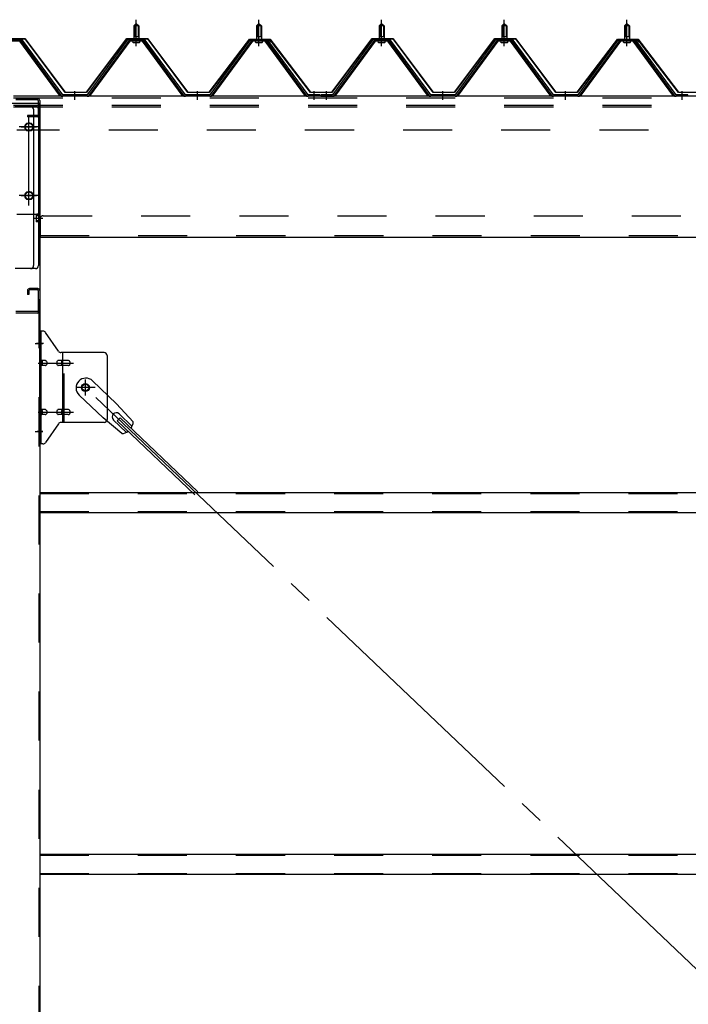
# Model space of a CAD drawing. Extents: x 868 to 32764, y 362 to 22484.
# Drawn here: x 19830 to 20920, y 18403 to 20009 of the extents above; entities that cross this region are included whole.
import ezdxf

# ---------------------------------------------------------------- set-up
doc = ezdxf.new("R2010")
doc.units = 0
doc.header["$LTSCALE"] = 80
doc.header["$MEASUREMENT"] = 0
for name, pattern in [('1PL-M', [15, 12, -1, 1, -1]), ('1PL-SL', [6.5, 5, -0.5, 0.5, -0.5]), ('HIDE-L', [3, 2, -1]), ('HIDE-M', [2, 1, -1])]:
    doc.linetypes.add(name, pattern=pattern)
for name, color, linetype in [('パネル受フレ-ム', 1, 'CONTINUOUS'), ('ブレ-ス', 3, 'CONTINUOUS'), ('ブレ-ス取付金物', 2, 'CONTINUOUS'), ('ヨドル-フ88', 2, 'CONTINUOUS'), ('後柱', 3, 'CONTINUOUS'), ('後桁', 3, 'CONTINUOUS'), ('梁AB', 2, 'CONTINUOUS'), ('梁取付金具', 2, 'CONTINUOUS'), ('胴縁', 1, 'CONTINUOUS')]:
    doc.layers.add(name, color=color, linetype=linetype)

msp = doc.modelspace()

# ---------------------------------------------------------------- linework, layer by layer
at = {"layer": 'パネル受フレ-ム'}
for p, q in [((20015.8, 19999.1), (20019.8, 20003.1)), ((20015.8, 19999.1), (20015.8, 19981.4)), ((20023.8, 19999.1), (20015.8, 19999.1)), ((20019.8, 20003.1), (20023.8, 19999.1)), ((20023.8, 19999.1), (20023.8, 19981.4)), ((20215.8, 19999.1), (20219.8, 20003.1)), ((20215.8, 19999.1), (20215.8, 19981.4)), ((20223.8, 19999.1), (20215.8, 19999.1)), ((20219.8, 20003.1), (20223.8, 19999.1)), ((20223.8, 19999.1), (20223.8, 19981.4)), ((20415.8, 19999.1), (20419.8, 20003.1)), ((20415.8, 19999.1), (20415.8, 19981.4)), ((20423.8, 19999.1), (20415.8, 19999.1)), ((20419.8, 20003.1), (20423.8, 19999.1)), ((20423.8, 19999.1), (20423.8, 19981.4)), ((20615.8, 19999.1), (20619.8, 20003.1)), ((20615.8, 19999.1), (20615.8, 19981.4)), ((20623.8, 19999.1), (20615.8, 19999.1)), ((20619.8, 20003.1), (20623.8, 19999.1)), ((20623.8, 19999.1), (20623.8, 19981.4)), ((20815.8, 19999.1), (20819.8, 20003.1)), ((20815.8, 19999.1), (20815.8, 19981.4)), ((20823.8, 19999.1), (20815.8, 19999.1)), ((20819.8, 20003.1), (20823.8, 19999.1)), ((20823.8, 19999.1), (20823.8, 19981.4)), ((20015.5, 19981.4), (20024, 19981.4)), ((20015.5, 19981.4), (20015.5, 19977.4)), ((20024, 19981.4), (20024, 19977.4)), ((20215.5, 19981.4), (20224, 19981.4)), ((20215.5, 19981.4), (20215.5, 19977.4)), ((20224, 19981.4), (20224, 19977.4)), ((20415.5, 19981.4), (20424, 19981.4)), ((20415.5, 19981.4), (20415.5, 19977.4)), ((20424, 19981.4), (20424, 19977.4)), ((20615.5, 19981.4), (20624, 19981.4)), ((20615.5, 19981.4), (20615.5, 19977.4)), ((20624, 19981.4), (20624, 19977.4)), ((20815.5, 19981.4), (20824, 19981.4)), ((20815.5, 19981.4), (20815.5, 19977.4)), ((20824, 19981.4), (20824, 19977.4)), ((19832.6, 19976.4), (19806.9, 19976.4)), ((19832.6, 19974.1), (19806.9, 19974.1)), ((19894.3, 19886.1), (19829.8, 19974.1)), ((19897.9, 19885), (19832.6, 19974.1)), ((19899.8, 19886.4), (19834.5, 19975.4)), ((20005.1, 19975.4), (19939.8, 19886.4)), ((20006.9, 19974.1), (19941.6, 19885)), ((19945.3, 19886.1), (20009.8, 19974.1)), ((20032.6, 19976.4), (20006.9, 19976.4)), ((20032.6, 19974.1), (20006.9, 19974.1)), ((20013.9, 19977.4), (20025.7, 19977.4)), ((20013.9, 19976.4), (20013.9, 19977.4)), ((20014.8, 19972.1), (20024.8, 19972.1)), ((20025.7, 19977.4), (20025.7, 19976.4)), ((20094.3, 19886.1), (20029.8, 19974.1)), ((20097.9, 19885), (20032.6, 19974.1)), ((20099.8, 19886.4), (20034.5, 19975.4)), ((20205.1, 19975.4), (20139.8, 19886.4)), ((20206.9, 19974.1), (20141.6, 19885)), ((20145.3, 19886.1), (20209.8, 19974.1)), ((20232.6, 19976.4), (20206.9, 19976.4)), ((20232.6, 19974.1), (20206.9, 19974.1)), ((20213.9, 19977.4), (20225.7, 19977.4)), ((20213.9, 19976.4), (20213.9, 19977.4)), ((20214.8, 19972.1), (20224.8, 19972.1)), ((20225.7, 19977.4), (20225.7, 19976.4)), ((20294.3, 19886.1), (20229.8, 19974.1)), ((20297.9, 19885), (20232.6, 19974.1)), ((20299.8, 19886.4), (20234.5, 19975.4)), ((20405.1, 19975.4), (20339.8, 19886.4)), ((20406.9, 19974.1), (20341.6, 19885)), ((20345.3, 19886.1), (20409.8, 19974.1)), ((20432.6, 19976.4), (20406.9, 19976.4)), ((20432.6, 19974.1), (20406.9, 19974.1)), ((20413.9, 19977.4), (20425.7, 19977.4)), ((20413.9, 19976.4), (20413.9, 19977.4)), ((20414.8, 19972.1), (20424.8, 19972.1)), ((20425.7, 19977.4), (20425.7, 19976.4)), ((20494.3, 19886.1), (20429.8, 19974.1)), ((20497.9, 19885), (20432.6, 19974.1)), ((20499.8, 19886.4), (20434.5, 19975.4)), ((20605.1, 19975.4), (20539.8, 19886.4)), ((20606.9, 19974.1), (20541.6, 19885)), ((20545.3, 19886.1), (20609.8, 19974.1)), ((20632.6, 19976.4), (20606.9, 19976.4)), ((20632.6, 19974.1), (20606.9, 19974.1)), ((20613.9, 19977.4), (20625.7, 19977.4)), ((20613.9, 19976.4), (20613.9, 19977.4)), ((20614.8, 19972.1), (20624.8, 19972.1)), ((20625.7, 19977.4), (20625.7, 19976.4)), ((20694.3, 19886.1), (20629.8, 19974.1)), ((20697.9, 19885), (20632.6, 19974.1)), ((20699.8, 19886.4), (20634.5, 19975.4)), ((20805.1, 19975.4), (20739.8, 19886.4)), ((20806.9, 19974.1), (20741.6, 19885)), ((20745.3, 19886.1), (20809.8, 19974.1)), ((20832.6, 19976.4), (20806.9, 19976.4)), ((20832.6, 19974.1), (20806.9, 19974.1)), ((20813.9, 19977.4), (20825.7, 19977.4)), ((20813.9, 19976.4), (20813.9, 19977.4)), ((20814.8, 19972.1), (20824.8, 19972.1)), ((20825.7, 19977.4), (20825.7, 19976.4)), ((20894.3, 19886.1), (20829.8, 19974.1)), ((20897.9, 19885), (20832.6, 19974.1)), ((20899.8, 19886.4), (20834.5, 19975.4)), ((19899.8, 19884.1), (19898.3, 19884.1)), ((19939.8, 19886.4), (19899.8, 19886.4)), ((19939.8, 19884.1), (19899.8, 19884.1)), ((19939.8, 19884.1), (19941.3, 19884.1)), ((20099.8, 19884.1), (20098.3, 19884.1)), ((20139.8, 19886.4), (20099.8, 19886.4)), ((20139.8, 19884.1), (20099.8, 19884.1)), ((20139.8, 19884.1), (20141.3, 19884.1)), ((20299.8, 19884.1), (20298.3, 19884.1)), ((20318.8, 19886.4), (20299.8, 19886.4)), ((20318.8, 19884.1), (20299.8, 19884.1)), ((20318.8, 19884.1), (20318.8, 19886.4)), ((20339.8, 19886.4), (20320.8, 19886.4)), ((20320.8, 19886.4), (20320.8, 19884.1)), ((20320.8, 19884.1), (20339.8, 19884.1)), ((20339.8, 19884.1), (20341.3, 19884.1)), ((20499.8, 19884.1), (20498.3, 19884.1)), ((20539.8, 19886.4), (20499.8, 19886.4)), ((20539.8, 19884.1), (20499.8, 19884.1)), ((20539.8, 19884.1), (20541.3, 19884.1)), ((20699.8, 19884.1), (20698.3, 19884.1)), ((20739.8, 19886.4), (20699.8, 19886.4)), ((20739.8, 19884.1), (20699.8, 19884.1)), ((20739.8, 19884.1), (20741.3, 19884.1)), ((20899.8, 19884.1), (20898.3, 19884.1)), ((20918.8, 19886.4), (20899.8, 19886.4)), ((20918.8, 19884.1), (20899.8, 19884.1)), ((20918.8, 19884.1), (20918.8, 19886.4))]:
    msp.add_line(p, q, dxfattribs=at)
at = {"layer": 'パネル受フレ-ム', "color": 6}
for p, q in [((20016.8, 19999.1), (20016.4, 19999.7)), ((20016.8, 19999.1), (20016.8, 19981.4)), ((20022.8, 19999.1), (20023.1, 19999.7)), ((20022.8, 19999.1), (20022.8, 19981.4)), ((20216.8, 19999.1), (20216.4, 19999.7)), ((20216.8, 19999.1), (20216.8, 19981.4)), ((20222.8, 19999.1), (20223.1, 19999.7)), ((20222.8, 19999.1), (20222.8, 19981.4)), ((20416.8, 19999.1), (20416.4, 19999.7)), ((20416.8, 19999.1), (20416.8, 19981.4)), ((20422.8, 19999.1), (20423.1, 19999.7)), ((20422.8, 19999.1), (20422.8, 19981.4)), ((20616.8, 19999.1), (20616.4, 19999.7)), ((20616.8, 19999.1), (20616.8, 19981.4)), ((20622.8, 19999.1), (20623.1, 19999.7)), ((20622.8, 19999.1), (20622.8, 19981.4)), ((20816.8, 19999.1), (20816.4, 19999.7)), ((20816.8, 19999.1), (20816.8, 19981.4)), ((20822.8, 19999.1), (20823.1, 19999.7)), ((20822.8, 19999.1), (20822.8, 19981.4))]:
    msp.add_line(p, q, dxfattribs=at)
at = {"layer": 'パネル受フレ-ム', "color": 6, "linetype": '1PL-M'}
for p, q in [((20019.8, 19965.8), (20019.8, 20009.1)), ((20219.8, 19965.8), (20219.8, 20009.1)), ((20419.8, 19965.8), (20419.8, 20009.1)), ((20619.8, 19965.8), (20619.8, 20009.1)), ((20819.8, 19965.8), (20819.8, 20009.1)), ((19919.8, 19878.1), (19919.8, 19892.4)), ((20119.8, 19878.1), (20119.8, 19892.4)), ((20309.8, 19878.1), (20309.8, 19892.4)), ((20329.8, 19878.1), (20329.8, 19892.4)), ((20519.8, 19878.1), (20519.8, 19892.4)), ((20719.8, 19878.1), (20719.8, 19892.4)), ((20909.8, 19878.1), (20909.8, 19892.4))]:
    msp.add_line(p, q, dxfattribs=at)
at = {"layer": 'パネル受フレ-ム', "color": 6, "linetype": 'HIDE-M'}
for p, q in [((19915.8, 19884.1), (19915.8, 19886.4)), ((19923.8, 19884.1), (19923.8, 19886.4)), ((20115.8, 19884.1), (20115.8, 19886.4)), ((20123.8, 19884.1), (20123.8, 19886.4)), ((20305.8, 19884.1), (20305.8, 19886.4)), ((20313.8, 19884.1), (20313.8, 19886.4)), ((20325.8, 19884.1), (20325.8, 19886.4)), ((20333.8, 19884.1), (20333.8, 19886.4)), ((20515.8, 19884.1), (20515.8, 19886.4)), ((20523.8, 19884.1), (20523.8, 19886.4)), ((20715.8, 19884.1), (20715.8, 19886.4)), ((20723.8, 19884.1), (20723.8, 19886.4)), ((20905.8, 19884.1), (20905.8, 19886.4)), ((20913.8, 19884.1), (20913.8, 19886.4))]:
    msp.add_line(p, q, dxfattribs=at)
at = {"layer": 'パネル受フレ-ム'}
for centre, radius, start, end in [((19832.6, 19974.1), 2.3, 36.8699, 90), ((20006.9, 19974.1), 2.3, 90, 143.1301), ((20014.8, 19973.1), 1, 90, 270), ((20024.8, 19973.1), 1, 270, 90), ((20032.6, 19974.1), 2.3, 36.8699, 90), ((20206.9, 19974.1), 2.3, 90, 143.1301), ((20214.8, 19973.1), 1, 90, 270), ((20224.8, 19973.1), 1, 270, 90), ((20232.6, 19974.1), 2.3, 36.8699, 90), ((20406.9, 19974.1), 2.3, 90, 143.1301), ((20414.8, 19973.1), 1, 90, 270), ((20424.8, 19973.1), 1, 270, 90), ((20432.6, 19974.1), 2.3, 36.8699, 90), ((20606.9, 19974.1), 2.3, 90, 143.1301), ((20614.8, 19973.1), 1, 90, 270), ((20624.8, 19973.1), 1, 270, 90), ((20632.6, 19974.1), 2.3, 36.8699, 90), ((20806.9, 19974.1), 2.3, 90, 143.1301), ((20814.8, 19973.1), 1, 90, 270), ((20824.8, 19973.1), 1, 270, 90), ((20832.6, 19974.1), 2.3, 36.8699, 90), ((19898.3, 19889.1), 5, 216.2474, 270), ((19899.8, 19886.4), 2.3, 216.2474, 270), ((19939.8, 19886.4), 2.3, 270, 323.7526), ((19941.3, 19889.1), 5, 270, 323.7526), ((20098.3, 19889.1), 5, 216.2474, 270), ((20099.8, 19886.4), 2.3, 216.2474, 270), ((20139.8, 19886.4), 2.3, 270, 323.7526), ((20141.3, 19889.1), 5, 270, 323.7526), ((20298.3, 19889.1), 5, 216.2474, 270), ((20299.8, 19886.4), 2.3, 216.2474, 270), ((20339.8, 19886.4), 2.3, 270, 323.7526), ((20341.3, 19889.1), 5, 270, 323.7526), ((20498.3, 19889.1), 5, 216.2474, 270), ((20499.8, 19886.4), 2.3, 216.2474, 270), ((20539.8, 19886.4), 2.3, 270, 323.7526), ((20541.3, 19889.1), 5, 270, 323.7526), ((20698.3, 19889.1), 5, 216.2474, 270), ((20699.8, 19886.4), 2.3, 216.2474, 270), ((20739.8, 19886.4), 2.3, 270, 323.7526), ((20741.3, 19889.1), 5, 270, 323.7526), ((20898.3, 19889.1), 5, 216.2474, 270), ((20899.8, 19886.4), 2.3, 216.2474, 270)]:
    msp.add_arc(centre, radius, start, end, dxfattribs=at)
at = {"layer": 'ブレ-ス'}
for p, q in [((19948.6, 19420), (19987.7, 19382.7)), ((19926.5, 19396.8), (19965.6, 19359.5)), ((20014.7, 19353.3), (19987.7, 19382.7)), ((19996.3, 19333.9), (19965.6, 19359.5)), ((19982.3, 19356.4), (20003.7, 19336)), ((19988.7, 19354.8), (19993.5, 19359.9)), ((19988.7, 19354.8), (20115.4, 19234.1)), ((19991.6, 19366.1), (20013, 19345.7)), ((19993.5, 19359.9), (20120.2, 19239.2))]:
    msp.add_line(p, q, dxfattribs=at)
at = {"layer": 'ブレ-ス', "color": 6, "linetype": '1PL-SL'}
msp.add_line((22502.8, 16965.1), (19936.8, 19409.1), dxfattribs=at)
at = {"layer": 'ブレ-ス'}
msp.add_circle((19936.8, 19409.1), 5.5, dxfattribs=at)
for centre, radius, start, end in [((19937.5, 19408.4), 16, 46.3946, 226.3946), ((19987, 19361.3), 6.7, 46.3946, 226.3946), ((19994.7, 19353.9), 20, 326.4732, 358.2302), ((19994.7, 19353.9), 20, 274.5589, 306.3159)]:
    msp.add_arc(centre, radius, start, end, dxfattribs=at)
at = {"layer": 'ブレ-ス取付金物'}
for p, q in [((19862.3, 19317.1), (19862.3, 19501.1)), ((19867.6, 19501.1), (19862.3, 19501.1)), ((19864.6, 19317.1), (19864.6, 19501.1)), ((19892.8, 19468.2), (19871.8, 19498.9)), ((19967.3, 19466.1), (19896.9, 19466.1)), ((19900, 19352.1), (19900, 19466.1)), ((19864.6, 19461.1), (19862.3, 19461.1)), ((19871.1, 19453.1), (19864.6, 19453.1)), ((19899, 19453.1), (19892.5, 19453.1)), ((19908.8, 19453.1), (19900, 19453.1)), ((19972.3, 19461.1), (19972.3, 19357.1)), ((19871.1, 19445.1), (19864.6, 19445.1)), ((19899, 19445.1), (19892.5, 19445.1)), ((19908.8, 19445.1), (19900, 19445.1)), ((19871.1, 19373.1), (19864.6, 19373.1)), ((19899, 19373.1), (19892.5, 19373.1)), ((19908.8, 19373.1), (19900, 19373.1)), ((19864.6, 19357.1), (19862.3, 19357.1)), ((19871.1, 19365.1), (19864.6, 19365.1)), ((19899, 19365.1), (19892.5, 19365.1)), ((19908.8, 19365.1), (19900, 19365.1)), ((19892.8, 19349.9), (19871.8, 19319.2)), ((19967.3, 19352.1), (19896.9, 19352.1)), ((19867.6, 19317.1), (19862.3, 19317.1))]:
    msp.add_line(p, q, dxfattribs=at)
at = {"layer": 'ブレ-ス取付金物', "color": 6, "linetype": '1PL-SL'}
for p, q in [((19868.3, 19481.1), (19857.2, 19481.1)), ((19859.8, 19449.1), (19917.2, 19449.1)), ((19936.8, 19396.1), (19936.8, 19422)), ((19952.8, 19409.1), (19921, 19409.1)), ((19859.8, 19369.1), (19917.2, 19369.1)), ((19867.3, 19337.1), (19858.3, 19337.1))]:
    msp.add_line(p, q, dxfattribs=at)
at = {"layer": 'ブレ-ス取付金物', "color": 6, "linetype": 'HIDE-M'}
msp.add_line((19902.3, 19352.1), (19902.3, 19466.1), dxfattribs=at)
at = {"layer": 'ブレ-ス取付金物'}
msp.add_circle((19936.8, 19409.1), 6.5, dxfattribs=at)
for centre, radius, start, end in [((19867.6, 19496.1), 5, 34.439, 90), ((19867.6, 19496.1), 5, 34.439, 90), ((19896.9, 19471.1), 5, 214.439, 270), ((19967.3, 19461.1), 5, 0, 90), ((19864.6, 19451.5), 1.61, 56.4659, 90), ((19863.8, 19450.3), 2.98, 32.0054, 56.4659), ((19862.6, 19449.6), 4.4, 14.5143, 32.0054), ((19860.7, 19449.1), 6.38, 360, 14.5143), ((19860.7, 19449.1), 6.38, 345.4857, 0), ((19871.1, 19450), 3.07, 64.6677, 90), ((19870.9, 19449.5), 3.57, 41.1859, 64.6677), ((19870.5, 19449.2), 4.01, 19.9224, 41.1859), ((19870, 19449.1), 4.56, 0, 19.9224), ((19870, 19449.1), 4.56, 340.0776, 360), ((19896.4, 19449.1), 6.38, 165.4857, 180), ((19896.4, 19449.1), 6.38, 180, 194.5143), ((19894.4, 19449.6), 4.4, 147.9946, 165.4857), ((19893.2, 19450.3), 2.98, 123.5341, 147.9946), ((19892.5, 19451.5), 1.61, 90, 123.5341), ((19903.9, 19449.1), 6.38, 165.4857, 180), ((19903.9, 19449.1), 6.38, 180, 194.5143), ((19901.9, 19449.6), 4.4, 147.9946, 165.4857), ((19900.7, 19450.3), 2.98, 123.5341, 147.9946), ((19900, 19451.5), 1.61, 90, 123.5341), ((19908.8, 19450), 3.07, 64.6677, 90), ((19908.6, 19449.5), 3.57, 41.1859, 64.6677), ((19908.2, 19449.2), 4.01, 19.9224, 41.1859), ((19907.7, 19449.1), 4.56, 0, 19.9224), ((19907.7, 19449.1), 4.56, 340.0776, 360), ((19864.6, 19446.7), 1.61, 270, 303.5341), ((19863.8, 19447.8), 2.98, 303.5341, 327.9946), ((19862.6, 19448.6), 4.4, 327.9946, 345.4857), ((19871.1, 19448.1), 3.07, 270, 295.3323), ((19870.9, 19448.6), 3.57, 295.3323, 318.8141), ((19870.5, 19448.9), 4.01, 318.8141, 340.0776), ((19894.4, 19448.6), 4.4, 194.5143, 212.0054), ((19893.2, 19447.8), 2.98, 212.0054, 236.4659), ((19892.5, 19446.7), 1.61, 236.4659, 270), ((19901.9, 19448.6), 4.4, 194.5143, 212.0054), ((19900.7, 19447.8), 2.98, 212.0054, 236.4659), ((19900, 19446.7), 1.61, 236.4659, 270), ((19908.8, 19448.1), 3.07, 270, 295.3323), ((19908.6, 19448.6), 3.57, 295.3323, 318.8141), ((19908.2, 19448.9), 4.01, 318.8141, 340.0776), ((19864.6, 19371.5), 1.61, 56.4659, 90), ((19863.8, 19370.3), 2.98, 32.0054, 56.4659), ((19862.6, 19369.6), 4.4, 14.5143, 32.0054), ((19860.7, 19369.1), 6.38, 360, 14.5143), ((19860.7, 19369.1), 6.38, 345.4857, 0), ((19871.1, 19370), 3.07, 64.6677, 90), ((19870.9, 19369.5), 3.57, 41.1859, 64.6677), ((19870.5, 19369.2), 4.01, 19.9224, 41.1859), ((19870, 19369.1), 4.56, 0, 19.9224), ((19870, 19369.1), 4.56, 340.0776, 360), ((19896.4, 19369.1), 6.38, 165.4857, 180), ((19896.4, 19369.1), 6.38, 180, 194.5143), ((19894.4, 19369.6), 4.4, 147.9946, 165.4857), ((19893.2, 19370.3), 2.98, 123.5341, 147.9946), ((19892.5, 19371.5), 1.61, 90, 123.5341), ((19903.9, 19369.1), 6.38, 165.4857, 180), ((19903.9, 19369.1), 6.38, 180, 194.5143), ((19901.9, 19369.6), 4.4, 147.9946, 165.4857), ((19900.7, 19370.3), 2.98, 123.5341, 147.9946), ((19900, 19371.5), 1.61, 90, 123.5341), ((19908.8, 19370), 3.07, 64.6677, 90), ((19908.6, 19369.5), 3.57, 41.1859, 64.6677), ((19908.2, 19369.2), 4.01, 19.9224, 41.1859), ((19907.7, 19369.1), 4.56, 0, 19.9224), ((19907.7, 19369.1), 4.56, 340.0776, 360), ((19864.6, 19366.7), 1.61, 270, 303.5341), ((19863.8, 19367.8), 2.98, 303.5341, 327.9946), ((19862.6, 19368.6), 4.4, 327.9946, 345.4857), ((19871.1, 19368.1), 3.07, 270, 295.3323), ((19870.9, 19368.6), 3.57, 295.3323, 318.8141), ((19870.5, 19368.9), 4.01, 318.8141, 340.0776), ((19894.4, 19368.6), 4.4, 194.5143, 212.0054), ((19893.2, 19367.8), 2.98, 212.0054, 236.4659), ((19892.5, 19366.7), 1.61, 236.4659, 270), ((19901.9, 19368.6), 4.4, 194.5143, 212.0054), ((19900.7, 19367.8), 2.98, 212.0054, 236.4659), ((19900, 19366.7), 1.61, 236.4659, 270), ((19908.8, 19368.1), 3.07, 270, 295.3323), ((19908.6, 19368.6), 3.57, 295.3323, 318.8141), ((19908.2, 19368.9), 4.01, 318.8141, 340.0776), ((19967.3, 19357.1), 5, 270, 0), ((19896.9, 19347.1), 5, 90, 145.561), ((19867.6, 19322.1), 5, 270, 325.561)]:
    msp.add_arc(centre, radius, start, end, dxfattribs=at)
at = {"layer": 'ヨドル-フ88'}
for p, q in [((19803.7, 19978.1), (19838.7, 19978.1)), ((19838.5, 19977.6), (19804, 19977.6)), ((19903.7, 19890.1), (19838.5, 19977.6)), ((19838.7, 19978.1), (19904, 19890.6)), ((19938.5, 19890.6), (20003.7, 19978.1)), ((20004, 19977.6), (19938.7, 19890.1)), ((20003.7, 19978.1), (20038.7, 19978.1)), ((20038.5, 19977.6), (20004, 19977.6)), ((20103.7, 19890.1), (20038.5, 19977.6)), ((20038.7, 19978.1), (20104, 19890.6)), ((20138.5, 19890.6), (20199.7, 19970.8)), ((20200.1, 19970.4), (20138.7, 19890.1)), ((20195.5, 19965.1), (20204.5, 19977.1)), ((20195.9, 19964.8), (20195.5, 19965.1)), ((20204.7, 19976.6), (20195.9, 19964.8)), ((20199.7, 19970.8), (20207.5, 19977.1)), ((20207.7, 19976.6), (20200.1, 19970.4)), ((20204.5, 19977.1), (20235, 19977.1)), ((20234.8, 19976.6), (20204.7, 19976.6)), ((20207.5, 19977.1), (20238, 19977.1)), ((20237.7, 19976.6), (20207.7, 19976.6)), ((20242.4, 19970.4), (20234.8, 19976.6)), ((20235, 19977.1), (20242.8, 19970.8)), ((20246.6, 19964.8), (20237.7, 19976.6)), ((20238, 19977.1), (20247, 19965.1)), ((20303.7, 19890.1), (20242.4, 19970.4)), ((20242.8, 19970.8), (20304, 19890.6)), ((20247, 19965.1), (20246.6, 19964.8)), ((20338.5, 19890.6), (20403.7, 19978.1)), ((20404, 19977.6), (20338.7, 19890.1)), ((20403.7, 19978.1), (20438.7, 19978.1)), ((20438.5, 19977.6), (20404, 19977.6)), ((20503.7, 19890.1), (20438.5, 19977.6)), ((20438.7, 19978.1), (20504, 19890.6)), ((20538.5, 19890.6), (20603.7, 19978.1)), ((20604, 19977.6), (20538.7, 19890.1)), ((20603.7, 19978.1), (20638.7, 19978.1)), ((20638.5, 19977.6), (20604, 19977.6)), ((20703.7, 19890.1), (20638.5, 19977.6)), ((20638.7, 19978.1), (20704, 19890.6)), ((20738.5, 19890.6), (20799.7, 19970.8)), ((20800.1, 19970.4), (20738.7, 19890.1)), ((20795.5, 19965.1), (20804.5, 19977.1)), ((20795.9, 19964.8), (20795.5, 19965.1)), ((20804.7, 19976.6), (20795.9, 19964.8)), ((20799.7, 19970.8), (20807.5, 19977.1)), ((20807.7, 19976.6), (20800.1, 19970.4)), ((20804.5, 19977.1), (20835, 19977.1)), ((20834.8, 19976.6), (20804.7, 19976.6)), ((20807.5, 19977.1), (20838, 19977.1)), ((20837.7, 19976.6), (20807.7, 19976.6)), ((20842.4, 19970.4), (20834.8, 19976.6)), ((20835, 19977.1), (20842.8, 19970.8)), ((20846.6, 19964.8), (20837.7, 19976.6)), ((20838, 19977.1), (20847, 19965.1)), ((20903.7, 19890.1), (20842.4, 19970.4)), ((20842.8, 19970.8), (20904, 19890.6)), ((20847, 19965.1), (20846.6, 19964.8)), ((19938.7, 19890.1), (19903.7, 19890.1)), ((19904, 19890.6), (19938.5, 19890.6)), ((20138.7, 19890.1), (20103.7, 19890.1)), ((20104, 19890.6), (20138.5, 19890.6)), ((20338.7, 19890.1), (20303.7, 19890.1)), ((20304, 19890.6), (20338.5, 19890.6)), ((20538.7, 19890.1), (20503.7, 19890.1)), ((20504, 19890.6), (20538.5, 19890.6)), ((20738.7, 19890.1), (20703.7, 19890.1)), ((20704, 19890.6), (20738.5, 19890.6)), ((20938.7, 19890.1), (20903.7, 19890.1)), ((20904, 19890.6), (20938.5, 19890.6))]:
    msp.add_line(p, q, dxfattribs=at)
at = {"layer": '後柱'}
for p, q in [((19777.3, 19873.1), (19862.3, 19873.1)), ((19862.3, 19873.1), (19862.3, 16683.1)), ((19846.3, 19840.1), (19843.3, 19840.1)), ((19843.3, 19828.1), (19846.3, 19828.1)), ((19846.3, 19728.1), (19843.3, 19728.1)), ((19843.3, 19716.1), (19846.3, 19716.1))]:
    msp.add_line(p, q, dxfattribs=at)
at = {"layer": '後柱', "color": 6, "linetype": 'HIDE-M'}
for p, q in [((19860.7, 19873.1), (19860.7, 16683.1)), ((19860.3, 19690.7), (19856.7, 19690.7)), ((19856.7, 19690.7), (19856.7, 19679.5)), ((19861.6, 19689.6), (19856.7, 19689.6)), ((19860.3, 19689.1), (19856.7, 19689.1)), ((19860.3, 19681.1), (19856.7, 19681.1)), ((19861.6, 19680.6), (19856.7, 19680.6)), ((19860.3, 19679.5), (19856.7, 19679.5)), ((19860.7, 19487.1), (19862.3, 19487.1)), ((19860.7, 19475.1), (19862.3, 19475.1)), ((19860.7, 19343.1), (19862.3, 19343.1)), ((19860.7, 19331.1), (19862.3, 19331.1))]:
    msp.add_line(p, q, dxfattribs=at)
at = {"layer": '後柱', "color": 6, "linetype": '1PL-SL'}
for p, q in [((19832.3, 19834.1), (19857.3, 19834.1)), ((19844.8, 19711.1), (19844.8, 19845.1)), ((19832.3, 19722.1), (19857.3, 19722.1)), ((19853.3, 19685.1), (19867.3, 19685.1)), ((19853.3, 19685.1), (19867.3, 19685.1)), ((19855, 19481.1), (19867.3, 19481.1)), ((19855, 19337.1), (19867.3, 19337.1))]:
    msp.add_line(p, q, dxfattribs=at)
at = {"layer": '後柱'}
for centre, start, end in [((19843.3, 19834.1), 90, 270), ((19846.3, 19834.1), 270, 90), ((19843.3, 19722.1), 90, 270), ((19846.3, 19722.1), 270, 90)]:
    msp.add_arc(centre, 6, start, end, dxfattribs=at)
at = {"layer": '後柱', "color": 6, "linetype": 'HIDE-M'}
for centre, radius, start, end in [((19860.3, 19691.1), 2, 270, 0), ((19860.3, 19691.1), 0.4, 270, 0), ((19860.3, 19679.1), 2, 0, 90), ((19860.3, 19679.1), 0.4, 0, 90)]:
    msp.add_arc(centre, radius, start, end, dxfattribs=at)
at = {"layer": '後桁'}
for p, q in [((22619.8, 19884.1), (19819.8, 19884.1)), ((19824.8, 19692.1), (19857.8, 19692.1)), ((19862.8, 19687.1), (19862.8, 19654.1)), ((19862.8, 19658.9), (19862.8, 19654.1)), ((19862.8, 19654.1), (22576.8, 19654.1))]:
    msp.add_line(p, q, dxfattribs=at)
at = {"layer": '後桁', "color": 6, "linetype": 'HIDE-M'}
for p, q in [((22619.8, 19881.3), (19819.8, 19881.3)), ((22619.8, 19869.1), (19819.8, 19869.1)), ((22619.8, 19866.3), (19819.8, 19866.3)), ((22614.8, 19829.1), (19824.8, 19829.1)), ((19867.8, 19689.1), (22571.8, 19689.1)), ((19862.8, 19656.9), (22576.8, 19656.9))]:
    msp.add_line(p, q, dxfattribs=at)
at = {"layer": '後桁', "color": 6, "linetype": '1PL-SL'}
for p, q in [((19844.8, 19706.1), (19844.8, 19850.1)), ((19860.8, 19834.1), (19828.8, 19834.1)), ((19860.8, 19722.1), (19828.8, 19722.1))]:
    msp.add_line(p, q, dxfattribs=at)
at = {"layer": '後桁'}
for centre in [(19844.8, 19834.1), (19844.8, 19722.1)]:
    msp.add_circle(centre, 6, dxfattribs=at)
msp.add_arc((19857.8, 19687.1), 5, 0, 90, dxfattribs=at)
at = {"layer": '後桁', "color": 6, "linetype": 'HIDE-M'}
msp.add_arc((19867.8, 19684.1), 5, 90, 180, dxfattribs=at)
at = {"layer": '梁AB'}
for p, q in [((19859, 19880.6), (19823.1, 19880.6)), ((19859, 19878.3), (19823.1, 19878.3)), ((19860, 19877.3), (19860, 19853.9)), ((19862.3, 19877.3), (19862.3, 19853.9)), ((19859, 19852.9), (19842.3, 19852.9)), ((19842.3, 19852.9), (19842.3, 19850.6)), ((19859, 19850.6), (19842.3, 19850.6)), ((19862.3, 19858.1), (19860, 19858.1)), ((19842.3, 19567.3), (19842.3, 19560.6)), ((19844.6, 19567.3), (19844.6, 19560.6)), ((19859, 19570.6), (19845.6, 19570.6)), ((19859, 19568.3), (19845.6, 19568.3)), ((19860, 19567.3), (19860, 19533.9)), ((19862.3, 19567.3), (19862.3, 19533.9)), ((19844.6, 19560.6), (19842.3, 19560.6)), ((19859, 19532.9), (19823.1, 19532.9)), ((19859, 19530.6), (19823.1, 19530.6))]:
    msp.add_line(p, q, dxfattribs=at)
for centre, radius, start, end in [((19859, 19877.3), 3.3, 0, 90), ((19859, 19877.3), 1, 360, 90), ((19859, 19853.9), 3.3, 270, 0), ((19859, 19853.9), 1, 270, 360), ((19845.6, 19567.3), 3.3, 90, 180), ((19845.6, 19567.3), 1, 90, 180), ((19859, 19567.3), 3.3, 0, 90), ((19859, 19567.3), 1, 0, 90), ((19859, 19533.9), 3.3, 270, 0), ((19859, 19533.9), 1, 270, 0)]:
    msp.add_arc(centre, radius, start, end, dxfattribs=at)
at = {"layer": '梁取付金具'}
for p, q in [((19852.3, 19868.1), (19822.3, 19868.1)), ((19855.3, 19868.1), (19852.3, 19868.1)), ((19852.3, 19862.9), (19852.3, 19608.1)), ((19860.3, 19863.1), (19860.3, 19608.1)), ((19855.3, 19603.1), (19822.3, 19603.1))]:
    msp.add_line(p, q, dxfattribs=at)
at = {"layer": '梁取付金具', "color": 6, "linetype": 'HIDE-L'}
for centre in [(19844.8, 19834.1), (19844.8, 19722.1)]:
    msp.add_circle(centre, 6, dxfattribs=at)
at = {"layer": '梁取付金具'}
for centre, radius, start, end in [((19847.1, 19862.9), 5.2, 0, 90), ((19855.3, 19863.1), 5, 0, 90), ((19847.3, 19608.1), 5, 270, 0), ((19855.3, 19608.1), 5, 270, 0)]:
    msp.add_arc(centre, radius, start, end, dxfattribs=at)
at = {"layer": '胴縁'}
for p, q in [((19862.3, 19238.1), (22577.3, 19238.1)), ((19862.3, 19205.1), (22577.3, 19205.1)), ((19862.3, 18648.1), (22577.3, 18648.1)), ((19862.3, 18615.1), (22577.3, 18615.1))]:
    msp.add_line(p, q, dxfattribs=at)
at = {"layer": '胴縁', "color": 6, "linetype": 'HIDE-M'}
for p, q in [((19862.3, 19236.5), (22577.3, 19236.5)), ((19862.3, 19206.7), (22577.3, 19206.7)), ((19862.3, 18646.5), (22577.3, 18646.5)), ((19862.3, 18616.7), (22577.3, 18616.7))]:
    msp.add_line(p, q, dxfattribs=at)

doc.saveas('drawing.dxf')
